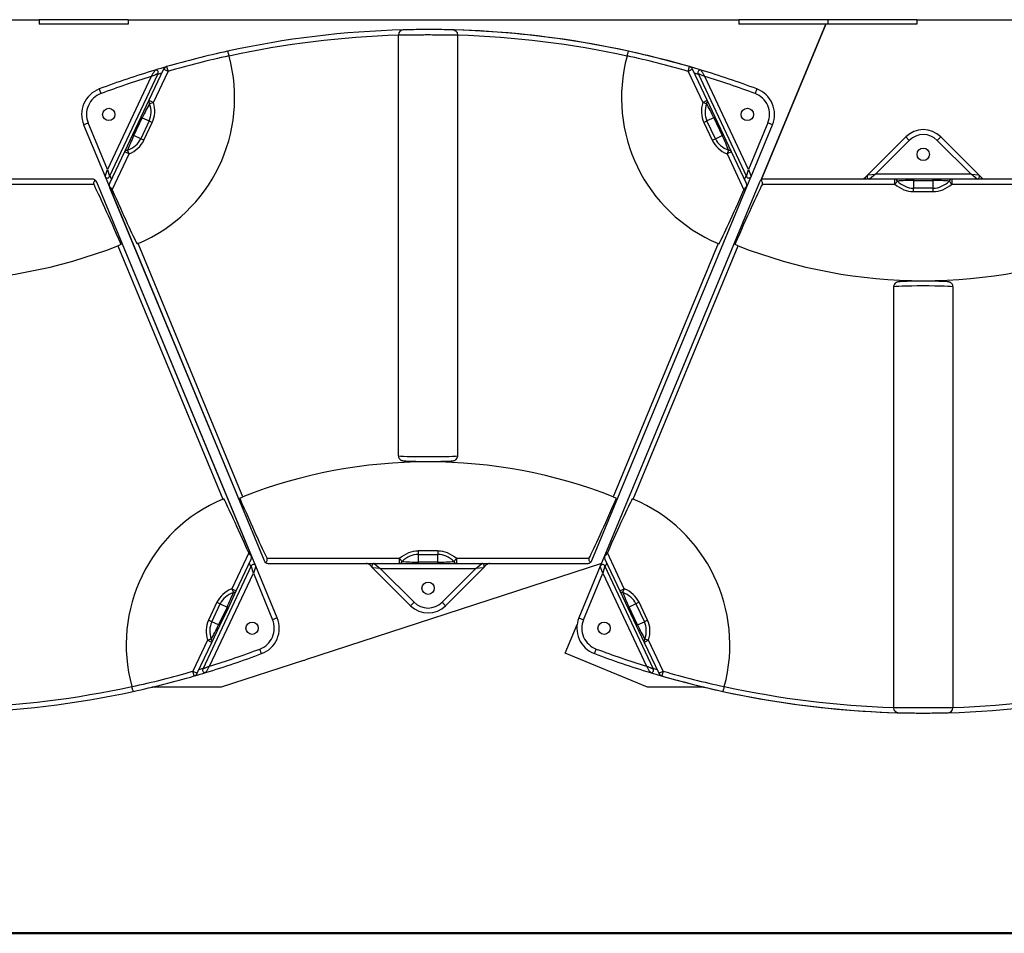
# Model space of a CAD drawing. Units: inches. Extents: x -373 to 672, y 8 to 851.
# Drawn here: x 183 to 207, y 285 to 309 of the extents above; entities that cross this region are included whole.
import ezdxf

# ---------------------------------------------------------------- set-up
doc = ezdxf.new("R2010")
doc.units = ezdxf.units.IN
doc.header["$LTSCALE"] = 40
doc.header["$MEASUREMENT"] = 0
doc.linetypes.add('DOUBLE_DASH_CHAIN', pattern=[1.2403, 0.6614, -0.0827, 0.1654, -0.0827, 0.1654, -0.0827])
for name, color, linetype, lineweight in [('Section Line (Hydro)', 7, 'DOUBLE_DASH_CHAIN', 50), ('Visible (Hydro)', 7, 'Continuous', 25), ('Visible Narrow (Hydro)', 7, 'Continuous', 25)]:
    doc.layers.add(name, color=color, linetype=linetype, lineweight=lineweight)

# ---------------------------------------------------------------- blocks, each defined once
blk = doc.blocks.new('2dTransSection1')
at = {"layer": 'Section Line (Hydro)', "linetype": 'DOUBLE_DASH_CHAIN', "ltscale": 0.531793}
blk.add_line((1.27013, 7.13717), (7.54706, 7.13717), dxfattribs=at)

msp = doc.modelspace()

# ---------------------------------------------------------------- linework, layer by layer
at = {"layer": 'Visible (Hydro)'}
for p, q in [((180.304, 308.586), (183.003, 308.586)), ((183.003, 308.586), (183.003, 308.476)), ((185.253, 308.586), (183.003, 308.586)), ((185.253, 308.586), (200.679, 308.586)), ((185.253, 308.586), (185.253, 308.476)), ((200.679, 308.586), (200.679, 308.476)), ((202.929, 308.586), (200.679, 308.586)), ((202.929, 308.586), (202.929, 308.476)), ((205.179, 308.586), (202.929, 308.586)), ((202.929, 308.586), (202.929, 308.476)), ((205.179, 308.586), (207.878, 308.586)), ((205.179, 308.586), (205.179, 308.476)), ((185.253, 308.476), (183.003, 308.476)), ((202.929, 308.476), (200.679, 308.476)), ((201.251, 304.536), (202.883, 308.476)), ((202.883, 308.476), (201.251, 304.536)), ((205.179, 308.476), (202.929, 308.476)), ((192.078, 297.561), (192.078, 308.202)), ((193.578, 297.561), (193.578, 308.202)), ((186.143, 307.331), (185.774, 306.55)), ((199.883, 306.55), (199.514, 307.331)), ((184.78, 304.617), (186.005, 307.225)), ((199.652, 307.226), (200.877, 304.618)), ((185.774, 306.55), (185.572, 306.124)), ((200.084, 306.124), (199.883, 306.55)), ((185.572, 306.124), (185.359, 305.672)), ((200.298, 305.672), (200.084, 306.124)), ((184.124, 305.927), (184.665, 304.62)), ((200.991, 304.62), (201.533, 305.927)), ((185.359, 305.672), (185.158, 305.246)), ((200.499, 305.246), (200.298, 305.672)), ((204.903, 305.623), (203.943, 304.663)), ((206.747, 304.663), (205.787, 305.623)), ((185.158, 305.246), (184.781, 304.448)), ((200.876, 304.448), (200.499, 305.246)), ((184.665, 304.62), (188.686, 294.913)), ((200.878, 304.347), (200.991, 304.62)), ((203.943, 304.663), (203.873, 304.592)), ((206.817, 304.592), (206.747, 304.663)), ((184.338, 304.556), (181.032, 304.556)), ((184.338, 304.556), (184.338, 304.556)), ((188.361, 295.044), (184.453, 304.479)), ((188.474, 294.772), (184.453, 304.479)), ((184.779, 304.347), (188.686, 294.913)), ((196.97, 294.913), (200.878, 304.347)), ((201.203, 304.479), (197.295, 295.044)), ((204.624, 304.556), (201.319, 304.556)), ((205.095, 304.556), (204.624, 304.556)), ((205.595, 304.556), (205.095, 304.556)), ((206.066, 304.556), (205.595, 304.556)), ((209.372, 304.556), (206.066, 304.556)), ((205.345, 301.975), (205.345, 301.985)), ((204.595, 301.83), (204.595, 291.189)), ((206.095, 301.83), (206.095, 291.189)), ((192.828, 297.417), (192.828, 297.406)), ((187.982, 294.146), (188.359, 294.943)), ((197.295, 295.044), (197.182, 294.771)), ((197.298, 294.943), (197.674, 294.146)), ((188.36, 294.774), (187.135, 292.166)), ((189.016, 293.464), (188.474, 294.772)), ((188.802, 294.836), (192.107, 294.836)), ((188.802, 294.836), (188.802, 294.836)), ((197.208, 294.834), (189.733, 292.405)), ((191.356, 294.799), (191.426, 294.729)), ((191.426, 294.729), (192.387, 293.769)), ((192.107, 294.836), (192.578, 294.836)), ((192.578, 294.836), (193.078, 294.836)), ((193.078, 294.836), (193.55, 294.836)), ((193.271, 293.769), (194.231, 294.729)), ((193.55, 294.836), (196.855, 294.836)), ((194.231, 294.729), (194.301, 294.799)), ((197.182, 294.771), (196.641, 293.464)), ((198.522, 292.166), (197.297, 294.774)), ((187.781, 293.72), (187.982, 294.146)), ((197.674, 294.146), (197.876, 293.72)), ((187.567, 293.268), (187.781, 293.72)), ((197.876, 293.72), (198.089, 293.268)), ((187.366, 292.842), (187.567, 293.268)), ((196.296, 292.572), (196.595, 293.294)), ((198.089, 293.268), (198.29, 292.842)), ((186.997, 292.06), (187.366, 292.842)), ((198.29, 292.842), (198.66, 292.06)), ((189.682, 292.384), (189.733, 292.405)), ((198.374, 291.711), (196.296, 292.572)), ((189.681, 292.388), (187.596, 291.711)), ((189.682, 292.384), (189.681, 292.388)), ((187.596, 291.711), (185.85, 291.711)), ((199.806, 291.711), (198.374, 291.711))]:
    msp.add_line(p, q, dxfattribs=at)
for centre in [(184.759, 306.19), (200.898, 306.191), (205.345, 305.181), (192.829, 294.211), (188.381, 293.201), (197.276, 293.201)]:
    msp.add_circle(centre, 0.156, dxfattribs=at)
for centre, radius, start, end in [((192.828, 284.586), 23.75, 91.5159, 102.3179), ((192.203, 308.202), 0.125, 91.5159, 180), ((192.829, 284.586), 23.75, 73.1158, 90.0002), ((192.828, 284.586), 23.75, 77.6821, 88.4841), ((193.453, 308.202), 0.125, 0, 88.4841), ((183.94, 306.61), 4, 292.9405, 15.3063), ((192.828, 284.586), 23.75, 102.3179, 106.1531), ((201.717, 306.61), 4, 164.6937, 247.0595), ((192.828, 284.586), 23.75, 73.8469, 77.6821), ((192.829, 284.586), 23.75, 106.1613, 106.8854), ((186.256, 307.278), 0.125, 106.1531, 154.7165), ((199.401, 307.278), 0.125, 25.2835, 73.8469), ((192.829, 284.586), 23.75, 106.8854, 110.481), ((185.948, 307.252), 0.0625, 334.836, 106.8854), ((199.708, 307.252), 0.0625, 73.1158, 205.1646), ((192.829, 284.586), 23.75, 69.5202, 73.1158), ((184.759, 306.19), 0.687, 110.481, 202.5), ((200.898, 306.191), 0.687, 337.5, 69.5202), ((205.345, 305.181), 0.625, 45, 135), ((184.723, 304.644), 0.0625, 202.5, 334.836), ((200.934, 304.644), 0.0625, 205.1646, 337.5), ((203.987, 304.618), 0.0625, 135, 270), ((206.703, 304.618), 0.0625, 270, 45), ((184.338, 304.431), 0.125, 55.1535, 90), ((184.338, 304.431), 0.125, 22.5, 90), ((184.338, 304.431), 0.125, 22.5, 55.1535), ((184.894, 304.395), 0.125, 154.7165, 188.2982), ((184.894, 304.395), 0.125, 188.2982, 202.5), ((200.763, 304.395), 0.125, 351.7018, 25.2835), ((200.763, 304.395), 0.125, 337.5, 351.7018), ((201.319, 304.431), 0.125, 124.8465, 157.5), ((201.319, 304.431), 0.125, 90, 124.8465), ((203.784, 304.681), 0.125, 270, 315), ((206.906, 304.681), 0.125, 225, 270), ((180.311, 314.806), 12.821, 270, 291.3976), ((205.345, 314.806), 12.821, 248.6024, 270), ((205.345, 314.806), 12.821, 270, 291.3976), ((192.828, 284.586), 12.821, 90, 111.3976), ((192.828, 284.586), 12.821, 68.6024, 90), ((189.2, 292.782), 4, 112.9405, 195.3063), ((196.456, 292.782), 4, 344.6937, 67.0595), ((188.245, 294.996), 0.125, 334.7165, 8.2982), ((188.245, 294.996), 0.125, 8.2982, 22.5), ((188.802, 294.961), 0.125, 202.5, 235.1535), ((188.802, 294.961), 0.125, 202.5, 270), ((196.855, 294.961), 0.125, 304.8465, 337.5), ((197.411, 294.996), 0.125, 171.7018, 205.2835), ((197.411, 294.996), 0.125, 157.5, 171.7018), ((188.416, 294.748), 0.0625, 22.5, 154.836), ((188.802, 294.961), 0.125, 235.1535, 270), ((191.268, 294.711), 0.125, 45, 90), ((191.47, 294.773), 0.0625, 90, 225), ((194.187, 294.773), 0.0625, 315, 90), ((194.389, 294.711), 0.125, 90, 135), ((196.855, 294.961), 0.125, 270, 304.8465), ((197.24, 294.747), 0.0625, 25.1646, 157.5), ((192.829, 294.211), 0.625, 225, 315), ((188.381, 293.201), 0.687, 290.481, 22.5), ((197.276, 293.201), 0.687, 157.5, 249.5202), ((180.311, 314.806), 23.75, 286.8854, 290.481), ((205.345, 314.806), 23.75, 249.5202, 253.1158), ((187.191, 292.14), 0.0625, 154.836, 286.8854), ((198.465, 292.139), 0.0625, 253.1158, 25.1646), ((180.311, 314.806), 23.75, 282.3179, 286.1531), ((186.884, 292.114), 0.125, 286.1531, 334.7165), ((180.311, 314.806), 23.75, 286.1613, 286.8854), ((205.345, 314.806), 23.75, 253.1158, 270.0002), ((198.773, 292.114), 0.125, 205.2835, 253.8469), ((205.345, 314.806), 23.75, 253.8469, 257.6821), ((180.311, 314.806), 23.75, 271.5159, 282.3179), ((205.345, 314.806), 23.75, 257.6821, 268.4841), ((205.345, 314.806), 23.75, 271.5159, 282.3179), ((204.72, 291.189), 0.125, 180, 268.4841), ((205.97, 291.189), 0.125, 271.5159, 0)]:
    msp.add_arc(centre, radius, start, end, dxfattribs=at)
for centre, major_axis, start_param, end_param in [((186.463, 299.3), (-2.222, 5.364), 5.439562, 5.97797), ((199.193, 299.3), (2.222, 5.364), 0.305215, 0.843623), ((183.345, 308.136), (2.222, -5.364), 5.503481, 6.041863), ((202.312, 308.136), (-2.222, -5.364), 0.241322, 0.779704), ((189.795, 291.255), (-2.222, 5.364), 5.503481, 6.041863), ((186.677, 300.091), (2.222, -5.364), 5.439562, 5.97797), ((198.98, 300.091), (-2.222, -5.364), 0.305215, 0.843623), ((195.861, 291.255), (2.222, 5.364), 0.241322, 0.779704)]:
    msp.add_ellipse(centre, major_axis=major_axis, ratio=0.021528, start_param=start_param, end_param=end_param, dxfattribs=at)
for points, knots in [([(193.457, 308.327), (193.457, 308.327), (193.432, 308.328), (193.335, 308.33), (193.263, 308.332), (193.074, 308.335), (192.951, 308.336), (192.828, 308.336), (192.788, 308.336), (192.747, 308.336), (192.643, 308.335), (192.581, 308.334), (192.454, 308.333), (192.392, 308.332), (192.289, 308.33), (192.25, 308.329), (192.209, 308.328), (192.2, 308.327), (192.2, 308.327)], [7.482235, 7.482235, 7.482235, 7.482235, 8.253212, 8.253212, 9.046018, 9.046018, 9.976916, 9.976916, 9.976916, 10.28552, 10.28552, 10.779286, 10.779286, 11.385946, 11.385946, 12.010085, 12.010085, 12.47157, 12.47157, 12.47157, 12.47157]), ([(187.762, 307.789), (187.762, 307.789), (187.763, 307.786), (187.766, 307.774), (187.769, 307.765), (187.775, 307.743), (187.779, 307.73), (187.786, 307.708), (187.788, 307.7), (187.793, 307.683), (187.795, 307.674), (187.798, 307.665)], [0, 0, 0, 0, 0.1237387, 0.1237387, 0.2479581, 0.2479581, 0.3725776, 0.3725776, 0.4409727, 0.4409727, 0.50933, 0.50933, 0.50933, 0.50933]), ([(197.859, 307.665), (197.864, 307.681), (197.868, 307.697), (197.876, 307.726), (197.88, 307.74), (197.887, 307.762), (197.89, 307.772), (197.893, 307.782), (197.894, 307.784), (197.895, 307.788), (197.895, 307.789), (197.895, 307.789)], [0, 0, 0, 0, 0.1242222, 0.1242222, 0.2488086, 0.2488086, 0.3734045, 0.3734045, 0.4413993, 0.4413993, 0.5093504, 0.5093504, 0.5093504, 0.5093504]), ([(184.409, 304.533), (184.409, 304.533), (184.409, 304.533), (184.403, 304.523), (184.395, 304.508), (184.383, 304.485), (184.379, 304.475), (184.375, 304.46), (184.374, 304.454), (184.374, 304.444), (184.375, 304.439), (184.377, 304.433), (184.378, 304.432), (184.378, 304.431)], [1.9085462, 1.9085462, 1.9085462, 1.9085462, 1.9117972, 1.9117972, 2.0488291, 2.0488291, 2.1312188, 2.1312188, 2.1724137, 2.1724137, 2.2136086, 2.2136086, 2.2217704, 2.2217704, 2.2217704, 2.2217704]), ([(184.843, 304.288), (184.837, 304.302), (184.829, 304.317), (184.808, 304.342), (184.796, 304.353), (184.781, 304.367), (184.775, 304.372), (184.77, 304.377)], [2.1161284, 2.1161284, 2.1161284, 2.1161284, 2.234258, 2.234258, 2.3646436, 2.3646436, 2.4424993, 2.4424993, 2.4424993, 2.4424993]), ([(200.886, 304.377), (200.881, 304.372), (200.873, 304.365), (200.857, 304.35), (200.846, 304.339), (200.827, 304.314), (200.819, 304.301), (200.813, 304.288)], [1.7666499, 1.7666499, 1.7666499, 1.7666499, 1.8626742, 1.8626742, 1.9832733, 1.9832733, 2.0916278, 2.0916278, 2.0916278, 2.0916278]), ([(201.278, 304.431), (201.278, 304.432), (201.279, 304.433), (201.282, 304.439), (201.283, 304.445), (201.282, 304.456), (201.281, 304.462), (201.276, 304.479), (201.271, 304.49), (201.262, 304.507), (201.258, 304.514), (201.252, 304.526), (201.249, 304.53), (201.247, 304.533)], [2.2054288, 2.2054288, 2.2054288, 2.2054288, 2.2136086, 2.2136086, 2.2593913, 2.2593913, 2.3051739, 2.3051739, 2.3967391, 2.3967391, 2.4720862, 2.4720862, 2.5201473, 2.5201473, 2.5201473, 2.5201473]), ([(185.072, 302.902), (185.071, 302.901), (185.069, 302.901), (185.057, 302.896), (185.044, 302.891), (185.017, 302.88), (185.002, 302.874), (184.989, 302.869)], [0.2209169, 0.2209169, 0.2209169, 0.2209169, 0.239227, 0.239227, 0.3588335, 0.3588335, 0.4690932, 0.4690932, 0.4690932, 0.4690932]), ([(200.668, 302.869), (200.654, 302.874), (200.64, 302.88), (200.612, 302.891), (200.599, 302.896), (200.587, 302.901), (200.586, 302.901), (200.584, 302.902)], [1.4448926, 1.4448926, 1.4448926, 1.4448926, 1.5551448, 1.5551448, 1.6747437, 1.6747437, 1.6930686, 1.6930686, 1.6930686, 1.6930686]), ([(206.095, 301.83), (206.095, 301.844), (206.093, 301.857), (206.085, 301.882), (206.079, 301.893), (206.066, 301.912), (206.059, 301.919), (206.043, 301.933), (206.036, 301.937), (206.024, 301.944), (206.018, 301.946), (206.008, 301.951), (206.004, 301.952), (205.993, 301.955), (205.988, 301.956), (205.962, 301.96), (205.944, 301.962), (205.883, 301.966), (205.835, 301.968), (205.728, 301.971), (205.67, 301.972), (205.546, 301.974), (205.48, 301.974), (205.345, 301.975), (205.277, 301.975), (205.145, 301.974), (205.081, 301.973), (204.964, 301.971), (204.911, 301.969), (204.821, 301.966), (204.783, 301.964), (204.738, 301.961), (204.725, 301.96), (204.704, 301.956), (204.698, 301.955), (204.681, 301.95), (204.678, 301.949), (204.667, 301.944), (204.66, 301.941), (204.64, 301.927), (204.63, 301.919), (204.611, 301.892), (204.603, 301.878), (204.596, 301.85), (204.595, 301.84), (204.595, 301.83)], [3.141593, 3.141593, 3.141593, 3.141593, 3.151565, 3.151565, 3.162546, 3.162546, 3.176722, 3.176722, 3.196108, 3.196108, 3.219962, 3.219962, 3.252002, 3.252002, 3.312802, 3.312802, 3.583537, 3.583537, 3.954735, 3.954735, 4.28237, 4.28237, 4.605451, 4.605451, 4.927478, 4.927478, 5.249686, 5.249686, 5.573615, 5.573615, 5.905037, 5.905037, 6.094111, 6.094111, 6.188648, 6.188648, 6.210285, 6.210285, 6.239712, 6.239712, 6.261325, 6.261325, 6.275834, 6.275834, 6.283185, 6.283185, 6.283185, 6.283185]), ([(192.078, 297.561), (192.078, 297.548), (192.081, 297.534), (192.089, 297.51), (192.094, 297.499), (192.108, 297.48), (192.115, 297.472), (192.13, 297.459), (192.137, 297.455), (192.15, 297.447), (192.155, 297.445), (192.166, 297.441), (192.17, 297.44), (192.181, 297.437), (192.186, 297.436), (192.212, 297.431), (192.229, 297.43), (192.291, 297.426), (192.338, 297.424), (192.446, 297.421), (192.504, 297.42), (192.628, 297.418), (192.694, 297.417), (192.828, 297.417), (192.897, 297.417), (193.029, 297.418), (193.092, 297.419), (193.209, 297.421), (193.262, 297.422), (193.353, 297.425), (193.39, 297.427), (193.435, 297.431), (193.448, 297.432), (193.469, 297.435), (193.476, 297.436), (193.492, 297.442), (193.496, 297.443), (193.506, 297.447), (193.514, 297.45), (193.533, 297.464), (193.544, 297.472), (193.563, 297.499), (193.571, 297.514), (193.577, 297.541), (193.578, 297.551), (193.578, 297.561)], [3.141593, 3.141593, 3.141593, 3.141593, 3.151565, 3.151565, 3.162546, 3.162546, 3.176722, 3.176722, 3.196108, 3.196108, 3.219962, 3.219962, 3.252002, 3.252002, 3.312802, 3.312802, 3.583537, 3.583537, 3.954735, 3.954735, 4.28237, 4.28237, 4.605451, 4.605451, 4.927478, 4.927478, 5.249686, 5.249686, 5.573615, 5.573615, 5.905037, 5.905037, 6.094111, 6.094111, 6.188648, 6.188648, 6.210285, 6.210285, 6.239712, 6.239712, 6.261325, 6.261325, 6.275834, 6.275834, 6.283185, 6.283185, 6.283185, 6.283185]), ([(188.068, 296.49), (188.069, 296.49), (188.071, 296.491), (188.082, 296.496), (188.096, 296.501), (188.123, 296.512), (188.137, 296.517), (188.151, 296.523)], [0.2209169, 0.2209169, 0.2209169, 0.2209169, 0.239227, 0.239227, 0.3588335, 0.3588335, 0.4690932, 0.4690932, 0.4690932, 0.4690932]), ([(197.506, 296.523), (197.52, 296.517), (197.534, 296.512), (197.561, 296.501), (197.574, 296.496), (197.586, 296.491), (197.588, 296.49), (197.589, 296.49)], [1.4448926, 1.4448926, 1.4448926, 1.4448926, 1.5551448, 1.5551448, 1.6747437, 1.6747437, 1.6930686, 1.6930686, 1.6930686, 1.6930686]), ([(188.296, 295.104), (188.302, 295.089), (188.311, 295.075), (188.331, 295.049), (188.344, 295.038), (188.359, 295.024), (188.365, 295.019), (188.369, 295.015)], [2.1161284, 2.1161284, 2.1161284, 2.1161284, 2.234258, 2.234258, 2.3646436, 2.3646436, 2.4424993, 2.4424993, 2.4424993, 2.4424993]), ([(188.731, 294.858), (188.731, 294.858), (188.731, 294.859), (188.737, 294.869), (188.745, 294.883), (188.756, 294.906), (188.761, 294.916), (188.765, 294.932), (188.766, 294.937), (188.766, 294.948), (188.765, 294.953), (188.762, 294.959), (188.762, 294.96), (188.761, 294.961)], [1.9085462, 1.9085462, 1.9085462, 1.9085462, 1.9117972, 1.9117972, 2.0488291, 2.0488291, 2.1312188, 2.1312188, 2.1724137, 2.1724137, 2.2136086, 2.2136086, 2.2217704, 2.2217704, 2.2217704, 2.2217704]), ([(196.896, 294.961), (196.895, 294.96), (196.895, 294.959), (196.892, 294.952), (196.891, 294.947), (196.891, 294.935), (196.892, 294.929), (196.898, 294.913), (196.903, 294.902), (196.911, 294.885), (196.916, 294.877), (196.922, 294.866), (196.924, 294.862), (196.926, 294.858)], [2.2054288, 2.2054288, 2.2054288, 2.2054288, 2.2136086, 2.2136086, 2.2593913, 2.2593913, 2.3051739, 2.3051739, 2.3967391, 2.3967391, 2.4720862, 2.4720862, 2.5201473, 2.5201473, 2.5201473, 2.5201473]), ([(197.287, 295.015), (197.292, 295.02), (197.3, 295.027), (197.317, 295.042), (197.328, 295.053), (197.347, 295.077), (197.354, 295.091), (197.36, 295.104)], [1.7666499, 1.7666499, 1.7666499, 1.7666499, 1.8626742, 1.8626742, 1.9832733, 1.9832733, 2.0916278, 2.0916278, 2.0916278, 2.0916278]), ([(185.378, 291.603), (185.378, 291.603), (185.377, 291.606), (185.373, 291.617), (185.371, 291.626), (185.364, 291.648), (185.36, 291.661), (185.354, 291.684), (185.351, 291.692), (185.347, 291.709), (185.344, 291.717), (185.342, 291.726)], [0, 0, 0, 0, 0.1237387, 0.1237387, 0.2479581, 0.2479581, 0.3725776, 0.3725776, 0.4409727, 0.4409727, 0.50933, 0.50933, 0.50933, 0.50933]), ([(200.314, 291.726), (200.31, 291.71), (200.306, 291.695), (200.297, 291.665), (200.293, 291.652), (200.287, 291.629), (200.284, 291.62), (200.281, 291.61), (200.28, 291.607), (200.279, 291.604), (200.278, 291.603), (200.278, 291.603)], [0, 0, 0, 0, 0.1242222, 0.1242222, 0.2488086, 0.2488086, 0.3734045, 0.3734045, 0.4413993, 0.4413993, 0.5093504, 0.5093504, 0.5093504, 0.5093504]), ([(204.717, 291.064), (204.717, 291.064), (204.742, 291.063), (204.838, 291.061), (204.91, 291.06), (205.1, 291.057), (205.222, 291.056), (205.345, 291.056), (205.386, 291.056), (205.427, 291.056), (205.53, 291.057), (205.592, 291.057), (205.719, 291.059), (205.782, 291.06), (205.884, 291.062), (205.924, 291.063), (205.965, 291.064), (205.973, 291.064), (205.973, 291.064)], [7.482235, 7.482235, 7.482235, 7.482235, 8.253212, 8.253212, 9.046018, 9.046018, 9.976916, 9.976916, 9.976916, 10.28552, 10.28552, 10.779286, 10.779286, 11.385946, 11.385946, 12.010085, 12.010085, 12.47157, 12.47157, 12.47157, 12.47157])]:
    msp.add_open_spline(points, degree=3, knots=knots, dxfattribs=at)
for points in [[(185.499, 302.926), (185.491, 302.923), (185.483, 302.919), (185.475, 302.916)], [(200.182, 302.916), (200.174, 302.919), (200.166, 302.923), (200.158, 302.926)], [(187.641, 296.466), (187.649, 296.469), (187.657, 296.472), (187.665, 296.476)], [(197.991, 296.476), (197.999, 296.472), (198.007, 296.469), (198.015, 296.466)]]:
    msp.add_open_spline(points, degree=3, dxfattribs=at)
at = {"layer": 'Visible Narrow (Hydro)'}
for p, q in [((186.256, 307.278), (186.143, 307.331)), ((186.221, 307.398), (186.256, 307.278)), ((199.401, 307.278), (199.436, 307.398)), ((199.514, 307.331), (199.401, 307.278)), ((185.832, 307.151), (184.727, 304.799)), ((185.887, 306.496), (186.256, 307.278)), ((199.401, 307.278), (199.77, 306.496)), ((200.93, 304.799), (199.825, 307.151)), ((184.519, 306.834), (184.562, 306.717)), ((201.138, 306.835), (201.094, 306.718)), ((185.774, 306.55), (185.887, 306.496)), ((185.791, 306.468), (185.887, 306.496)), ((199.77, 306.496), (199.883, 306.55)), ((199.77, 306.496), (199.866, 306.468)), ((185.392, 305.656), (185.606, 306.108)), ((185.572, 306.124), (185.606, 306.108)), ((185.606, 306.108), (185.779, 306.026)), ((200.051, 306.108), (199.878, 306.026)), ((200.084, 306.124), (200.051, 306.108)), ((200.051, 306.108), (200.265, 305.656)), ((184.124, 305.927), (184.239, 305.975)), ((184.727, 304.799), (184.239, 305.975)), ((185.779, 306.026), (185.566, 305.574)), ((185.645, 305.536), (185.859, 305.988)), ((185.779, 306.026), (185.859, 305.988)), ((199.798, 305.988), (199.878, 306.026)), ((199.798, 305.988), (200.011, 305.536)), ((200.091, 305.574), (199.878, 306.026)), ((201.417, 305.975), (200.93, 304.799)), ((201.533, 305.927), (201.417, 305.975)), ((185.359, 305.672), (185.392, 305.656)), ((185.566, 305.574), (185.392, 305.656)), ((200.091, 305.574), (200.265, 305.656)), ((200.265, 305.656), (200.298, 305.672)), ((204.903, 305.623), (204.991, 305.535)), ((205.787, 305.623), (205.699, 305.535)), ((185.645, 305.536), (185.566, 305.574)), ((200.011, 305.536), (200.091, 305.574)), ((204.138, 304.681), (204.991, 305.535)), ((205.699, 305.535), (206.552, 304.681)), ((184.843, 304.288), (185.271, 305.192)), ((185.271, 305.192), (185.158, 305.246)), ((185.271, 305.192), (185.231, 305.285)), ((200.425, 305.285), (200.386, 305.192)), ((200.499, 305.246), (200.386, 305.192)), ((200.386, 305.192), (200.813, 304.288)), ((184.665, 304.62), (184.727, 304.799)), ((184.727, 304.799), (184.78, 304.617)), ((184.829, 304.551), (184.791, 304.642)), ((200.865, 304.643), (200.827, 304.551)), ((200.877, 304.618), (200.93, 304.799)), ((200.93, 304.799), (200.991, 304.62)), ((203.943, 304.663), (204.138, 304.681)), ((204.138, 304.681), (203.987, 304.556)), ((206.552, 304.681), (204.138, 304.681)), ((206.552, 304.681), (206.747, 304.663)), ((206.703, 304.556), (206.552, 304.681)), ((181.032, 304.431), (184.378, 304.431)), ((184.453, 304.479), (184.453, 304.479)), ((201.278, 304.431), (204.624, 304.431)), ((203.873, 304.592), (203.876, 304.556)), ((204.624, 304.431), (204.624, 304.556)), ((204.624, 304.431), (204.691, 304.506)), ((205.095, 304.556), (205.095, 304.519)), ((205.095, 304.519), (205.595, 304.519)), ((205.095, 304.519), (205.095, 304.327)), ((205.595, 304.519), (205.595, 304.556)), ((205.595, 304.327), (205.595, 304.519)), ((206, 304.506), (206.066, 304.431)), ((206.066, 304.556), (206.066, 304.431)), ((206.066, 304.431), (209.412, 304.431)), ((206.814, 304.556), (206.817, 304.592)), ((205.095, 304.239), (205.095, 304.327)), ((205.595, 304.327), (205.095, 304.327)), ((205.095, 304.239), (205.595, 304.239)), ((205.595, 304.239), (205.595, 304.327)), ((184.989, 302.869), (187.641, 296.466)), ((188.151, 296.523), (185.499, 302.926)), ((200.158, 302.926), (197.506, 296.523)), ((198.015, 296.466), (200.668, 302.869)), ((192.578, 295.153), (192.578, 295.064)), ((193.078, 295.153), (192.578, 295.153)), ((193.078, 295.153), (193.078, 295.064)), ((188.296, 295.104), (187.869, 294.199)), ((188.686, 294.913), (188.686, 294.913)), ((192.107, 294.961), (188.761, 294.961)), ((192.174, 294.886), (192.107, 294.961)), ((192.107, 294.836), (192.107, 294.961)), ((192.578, 295.064), (193.078, 295.064)), ((192.578, 295.064), (192.578, 294.872)), ((193.078, 294.872), (193.078, 295.064)), ((193.55, 294.961), (193.483, 294.886)), ((193.55, 294.961), (193.55, 294.836)), ((196.896, 294.961), (193.55, 294.961)), ((197.787, 294.199), (197.36, 295.104)), ((188.31, 294.841), (188.348, 294.749)), ((188.413, 294.593), (188.36, 294.774)), ((188.474, 294.772), (188.413, 294.593)), ((191.36, 294.836), (191.356, 294.799)), ((191.621, 294.711), (191.426, 294.729)), ((191.47, 294.836), (191.621, 294.711)), ((192.475, 293.857), (191.621, 294.711)), ((191.621, 294.711), (194.036, 294.711)), ((192.578, 294.872), (192.578, 294.836)), ((193.078, 294.872), (192.578, 294.872)), ((193.078, 294.836), (193.078, 294.872)), ((194.036, 294.711), (193.182, 293.857)), ((194.036, 294.711), (194.187, 294.836)), ((194.231, 294.729), (194.036, 294.711)), ((194.301, 294.799), (194.298, 294.836)), ((197.244, 294.593), (197.182, 294.771)), ((197.297, 294.774), (197.244, 294.593)), ((197.308, 294.749), (197.346, 294.841)), ((187.308, 292.241), (188.413, 294.593)), ((188.413, 294.593), (188.9, 293.416)), ((196.756, 293.416), (197.244, 294.593)), ((197.244, 294.593), (198.349, 292.241)), ((187.869, 294.199), (187.982, 294.146)), ((187.869, 294.199), (187.908, 294.107)), ((197.674, 294.146), (197.787, 294.199)), ((197.748, 294.107), (197.787, 294.199)), ((187.494, 293.855), (187.281, 293.403)), ((187.36, 293.365), (187.574, 293.817)), ((187.494, 293.855), (187.574, 293.817)), ((187.748, 293.735), (187.534, 293.283)), ((187.574, 293.817), (187.748, 293.735)), ((187.781, 293.72), (187.748, 293.735)), ((192.387, 293.769), (192.475, 293.857)), ((193.271, 293.769), (193.182, 293.857)), ((197.909, 293.735), (197.876, 293.72)), ((198.082, 293.817), (197.909, 293.735)), ((198.122, 293.283), (197.909, 293.735)), ((198.162, 293.855), (198.082, 293.817)), ((198.082, 293.817), (198.296, 293.365)), ((198.376, 293.403), (198.162, 293.855)), ((187.36, 293.365), (187.281, 293.403)), ((189.016, 293.464), (188.9, 293.416)), ((196.641, 293.464), (196.756, 293.416)), ((198.376, 293.403), (198.296, 293.365)), ((187.534, 293.283), (187.36, 293.365)), ((187.567, 293.268), (187.534, 293.283)), ((198.089, 293.268), (198.122, 293.283)), ((198.122, 293.283), (198.296, 293.365)), ((187.349, 292.923), (187.253, 292.895)), ((198.403, 292.895), (198.307, 292.923)), ((187.253, 292.895), (186.884, 292.114)), ((187.366, 292.842), (187.253, 292.895)), ((188.621, 292.557), (188.577, 292.674)), ((197.035, 292.557), (197.079, 292.674)), ((198.403, 292.895), (198.29, 292.842)), ((198.773, 292.114), (198.403, 292.895)), ((186.919, 291.993), (186.884, 292.114)), ((186.884, 292.114), (186.997, 292.06)), ((198.66, 292.06), (198.773, 292.114)), ((198.773, 292.114), (198.738, 291.993))]:
    msp.add_line(p, q, dxfattribs=at)
for centre, radius, start, end in [((192.826, 284.582), 23.625, 91.8134, 102.2889), ((192.831, 284.582), 23.625, 77.7111, 88.1866), ((192.828, 284.586), 23.625, 102.297, 106.1531), ((192.828, 284.586), 23.625, 73.8469, 77.703), ((192.829, 284.586), 23.625, 107.2272, 110.481), ((192.829, 284.586), 23.625, 106.5592, 106.818), ((192.829, 284.586), 23.625, 73.1832, 73.4417), ((192.829, 284.586), 23.625, 69.5202, 72.774), ((184.759, 306.19), 0.563, 110.481, 202.5), ((200.898, 306.191), 0.562, 337.5, 69.5202), ((205.345, 305.181), 0.5, 45, 135), ((192.829, 294.211), 0.5, 225, 315), ((188.381, 293.201), 0.562, 290.481, 22.5), ((197.276, 293.201), 0.562, 157.5, 249.5202), ((180.311, 314.806), 23.625, 287.2272, 290.481), ((205.345, 314.806), 23.625, 249.5202, 252.774), ((180.311, 314.806), 23.625, 286.5592, 286.818), ((205.345, 314.806), 23.625, 253.1832, 253.4417), ((180.311, 314.806), 23.625, 282.297, 286.1531), ((205.345, 314.806), 23.625, 253.8469, 257.703), ((180.314, 314.81), 23.625, 271.8134, 282.2889), ((205.343, 314.81), 23.625, 257.7111, 268.1866), ((205.348, 314.81), 23.625, 271.8134, 282.2889)]:
    msp.add_arc(centre, radius, start, end, dxfattribs=at)
for centre, major_axis, ratio, start_param, end_param in [((185.685, 306.07), (0.325, 0.688), 0.116237, 1.009776, 1.570796), ((185.887, 306.496), (-0.113, 0.053), 0.664265, 0, 0.928899), ((184.727, 306.523), (1.052, -0.497), 0.653402, 0, 0.561021), ((184.727, 306.523), (1.132, -0.535), 0.707107, 0, 0.561021), ((200.93, 306.523), (-1.132, -0.535), 0.707107, 5.722165, 6.283185), ((200.93, 306.523), (-1.052, -0.497), 0.653402, 5.722165, 6.283185), ((199.77, 306.496), (0.113, 0.053), 0.664265, 5.354286, 6.283185), ((199.971, 306.07), (0.325, -0.688), 0.116237, 1.570796, 2.131817), ((185.472, 305.618), (0.325, 0.688), 0.116237, 1.570796, 2.131817), ((200.185, 305.618), (0.325, -0.688), 0.116237, 1.009776, 1.570796), ((184.513, 306.071), (1.052, -0.497), 0.653402, 5.722165, 6.283185), ((184.513, 306.071), (1.132, -0.535), 0.707107, 5.722165, 6.283185), ((201.144, 306.071), (-1.132, -0.535), 0.707107, 0, 0.561021), ((201.144, 306.071), (-1.052, -0.497), 0.653402, 0, 0.561021), ((185.271, 305.192), (-0.113, 0.053), 0.664265, 5.354286, 6.283185), ((200.386, 305.192), (0.113, 0.053), 0.664265, 0, 0.928899), ((204.624, 304.431), (0, 0.125), 0.664265, 5.354286, 6.283185), ((205.095, 305.491), (0, -1.252), 0.707107, 5.722165, 6.283185), ((205.095, 304.431), (0.76, 0), 0.116237, 1.570796, 2.131817), ((205.095, 305.491), (0, -1.164), 0.653402, 5.722165, 6.283185), ((205.595, 304.431), (0.76, 0), 0.116237, 1.009776, 1.570796), ((205.595, 305.491), (0, -1.164), 0.653402, 0, 0.561021), ((205.595, 305.491), (0, -1.252), 0.707107, 0, 0.561021), ((206.066, 304.431), (0, 0.125), 0.664265, 0, 0.928899), ((205.345, 301.83), (-0.75, 0), 0.030804, 3.141593, 6.283185), ((192.828, 297.561), (0.75, 0), 0.030804, 3.141593, 6.283185), ((192.578, 293.9), (0, 1.252), 0.707107, 0, 0.561021), ((193.078, 293.9), (0, 1.252), 0.707107, 5.722165, 6.283185), ((192.578, 293.9), (0, 1.164), 0.653402, 0, 0.561021), ((193.078, 293.9), (0, 1.164), 0.653402, 5.722165, 6.283185), ((192.107, 294.961), (0, -0.125), 0.664265, 0, 0.928899), ((192.578, 294.961), (-0.76, 0), 0.116237, 1.009776, 1.570796), ((193.078, 294.961), (-0.76, 0), 0.116237, 1.570796, 2.131817), ((193.55, 294.961), (0, -0.125), 0.664265, 5.354286, 6.283185), ((188.626, 293.32), (-1.132, 0.535), 0.707107, 5.722165, 6.283185), ((187.869, 294.199), (0.113, -0.053), 0.664265, 5.354286, 6.283185), ((197.787, 294.199), (-0.113, -0.053), 0.664265, 0, 0.928899), ((197.03, 293.32), (1.132, 0.535), 0.707107, 0, 0.561021), ((188.626, 293.32), (-1.052, 0.497), 0.653402, 5.722165, 6.283185), ((187.668, 293.773), (-0.325, -0.688), 0.116237, 1.570796, 2.131817), ((197.989, 293.773), (-0.325, 0.688), 0.116237, 1.009776, 1.570796), ((197.03, 293.32), (1.052, 0.497), 0.653402, 0, 0.561021), ((188.413, 292.868), (-1.132, 0.535), 0.707107, 0, 0.561021), ((197.244, 292.868), (1.132, 0.535), 0.707107, 5.722165, 6.283185), ((188.413, 292.868), (-1.052, 0.497), 0.653402, 0, 0.561021), ((187.454, 293.321), (-0.325, -0.688), 0.116237, 1.009776, 1.570796), ((198.202, 293.321), (-0.325, 0.688), 0.116237, 1.570796, 2.131817), ((197.244, 292.868), (1.052, 0.497), 0.653402, 5.722165, 6.283185), ((187.253, 292.895), (0.113, -0.053), 0.664265, 0, 0.928899), ((198.403, 292.895), (-0.113, -0.053), 0.664265, 5.354286, 6.283185)]:
    msp.add_ellipse(centre, major_axis=major_axis, ratio=ratio, start_param=start_param, end_param=end_param, dxfattribs=at)
for points, knots in [([(192.079, 308.202), (192.079, 308.202), (192.089, 308.202), (192.138, 308.202), (192.185, 308.203), (192.307, 308.204), (192.382, 308.205), (192.533, 308.206), (192.607, 308.206), (192.731, 308.207), (192.78, 308.207), (192.828, 308.207), (192.975, 308.207), (193.121, 308.206), (193.347, 308.204), (193.434, 308.203), (193.548, 308.202), (193.578, 308.202), (193.578, 308.202)], [-12.47157, -12.47157, -12.47157, -12.47157, -12.010085, -12.010085, -11.385946, -11.385946, -10.779286, -10.779286, -10.28552, -10.28552, -9.976916, -9.976916, -9.976916, -9.046018, -9.046018, -8.253212, -8.253212, -7.482235, -7.482235, -7.482235, -7.482235]), ([(185.93, 307.312), (185.93, 307.312), (185.93, 307.311), (185.929, 307.309), (185.928, 307.307), (185.925, 307.303), (185.923, 307.3), (185.919, 307.293), (185.916, 307.289), (185.911, 307.28), (185.907, 307.274), (185.898, 307.259), (185.892, 307.25), (185.88, 307.23), (185.873, 307.218), (185.86, 307.197), (185.855, 307.188), (185.843, 307.17), (185.838, 307.16), (185.832, 307.151)], [-0.4493747, -0.4493747, -0.4493747, -0.4493747, -0.4300226, -0.4300226, -0.4003292, -0.4003292, -0.3703509, -0.3703509, -0.3371743, -0.3371743, -0.2888326, -0.2888326, -0.2205464, -0.2205464, -0.1344953, -0.1344953, -0.0672455, -0.0672455, 0.0013482, 0.0013482, 0.0013482, 0.0013482]), ([(185.832, 307.151), (185.842, 307.155), (185.852, 307.16), (185.872, 307.168), (185.882, 307.173), (185.904, 307.182), (185.917, 307.188), (185.939, 307.197), (185.948, 307.201), (185.964, 307.208), (185.971, 307.211), (185.981, 307.215), (185.985, 307.217), (185.992, 307.22), (185.995, 307.221), (186, 307.223), (186.002, 307.224), (186.004, 307.225), (186.005, 307.225), (186.005, 307.225)], [-0.0013482, -0.0013482, -0.0013482, -0.0013482, 0.0672455, 0.0672455, 0.1344953, 0.1344953, 0.2205464, 0.2205464, 0.2888326, 0.2888326, 0.3371743, 0.3371743, 0.3703509, 0.3703509, 0.4003292, 0.4003292, 0.4300226, 0.4300226, 0.4493747, 0.4493747, 0.4493747, 0.4493747]), ([(199.652, 307.226), (199.652, 307.226), (199.652, 307.225), (199.654, 307.224), (199.656, 307.224), (199.662, 307.221), (199.665, 307.22), (199.672, 307.217), (199.676, 307.215), (199.686, 307.211), (199.693, 307.208), (199.708, 307.201), (199.718, 307.197), (199.74, 307.188), (199.752, 307.182), (199.775, 307.173), (199.785, 307.168), (199.805, 307.16), (199.815, 307.155), (199.825, 307.151)], [0, 0, 0, 0, 0.0193523, 0.0193523, 0.0490461, 0.0490461, 0.0790247, 0.0790247, 0.1122014, 0.1122014, 0.1605433, 0.1605433, 0.2288294, 0.2288294, 0.3148805, 0.3148805, 0.3821277, 0.3821277, 0.4507188, 0.4507188, 0.4507188, 0.4507188]), ([(199.825, 307.151), (199.819, 307.16), (199.813, 307.17), (199.802, 307.188), (199.797, 307.198), (199.784, 307.218), (199.777, 307.23), (199.764, 307.25), (199.759, 307.259), (199.75, 307.274), (199.746, 307.28), (199.74, 307.29), (199.738, 307.293), (199.734, 307.3), (199.732, 307.303), (199.729, 307.308), (199.728, 307.31), (199.727, 307.312), (199.727, 307.312), (199.727, 307.312)], [-0.4507188, -0.4507188, -0.4507188, -0.4507188, -0.3821277, -0.3821277, -0.3148805, -0.3148805, -0.2288294, -0.2288294, -0.1605433, -0.1605433, -0.1122014, -0.1122014, -0.0790247, -0.0790247, -0.0490461, -0.0490461, -0.0193523, -0.0193523, 0, 0, 0, 0]), ([(187.308, 292.241), (187.298, 292.236), (187.288, 292.232), (187.268, 292.223), (187.258, 292.219), (187.235, 292.209), (187.223, 292.204), (187.201, 292.195), (187.191, 292.19), (187.175, 292.184), (187.169, 292.181), (187.159, 292.177), (187.155, 292.175), (187.148, 292.172), (187.145, 292.17), (187.139, 292.168), (187.137, 292.167), (187.135, 292.166), (187.135, 292.166), (187.135, 292.166)], [-0.0013482, -0.0013482, -0.0013482, -0.0013482, 0.0672455, 0.0672455, 0.1344953, 0.1344953, 0.2205464, 0.2205464, 0.2888326, 0.2888326, 0.3371743, 0.3371743, 0.3703509, 0.3703509, 0.4003292, 0.4003292, 0.4300226, 0.4300226, 0.4493747, 0.4493747, 0.4493747, 0.4493747]), ([(187.209, 292.08), (187.209, 292.08), (187.21, 292.08), (187.211, 292.082), (187.212, 292.084), (187.215, 292.089), (187.217, 292.092), (187.221, 292.098), (187.223, 292.102), (187.229, 292.112), (187.233, 292.118), (187.242, 292.132), (187.247, 292.141), (187.26, 292.162), (187.267, 292.173), (187.279, 292.194), (187.285, 292.203), (187.296, 292.222), (187.302, 292.231), (187.308, 292.241)], [-0.4493747, -0.4493747, -0.4493747, -0.4493747, -0.4300226, -0.4300226, -0.4003292, -0.4003292, -0.3703509, -0.3703509, -0.3371743, -0.3371743, -0.2888326, -0.2888326, -0.2205464, -0.2205464, -0.1344953, -0.1344953, -0.0672455, -0.0672455, 0.0013482, 0.0013482, 0.0013482, 0.0013482]), ([(198.522, 292.166), (198.522, 292.166), (198.521, 292.166), (198.519, 292.167), (198.517, 292.168), (198.512, 292.17), (198.509, 292.172), (198.502, 292.175), (198.498, 292.176), (198.487, 292.181), (198.481, 292.184), (198.465, 292.19), (198.456, 292.194), (198.434, 292.204), (198.421, 292.209), (198.399, 292.219), (198.389, 292.223), (198.369, 292.232), (198.359, 292.236), (198.349, 292.241)], [0, 0, 0, 0, 0.0193523, 0.0193523, 0.0490461, 0.0490461, 0.0790247, 0.0790247, 0.1122014, 0.1122014, 0.1605433, 0.1605433, 0.2288294, 0.2288294, 0.3148805, 0.3148805, 0.3821277, 0.3821277, 0.4507188, 0.4507188, 0.4507188, 0.4507188]), ([(198.349, 292.241), (198.354, 292.231), (198.36, 292.222), (198.371, 292.203), (198.377, 292.194), (198.39, 292.173), (198.397, 292.162), (198.409, 292.141), (198.415, 292.132), (198.424, 292.117), (198.428, 292.112), (198.433, 292.102), (198.436, 292.098), (198.44, 292.092), (198.441, 292.089), (198.444, 292.084), (198.446, 292.082), (198.447, 292.08), (198.447, 292.08), (198.447, 292.08)], [-0.4507188, -0.4507188, -0.4507188, -0.4507188, -0.3821277, -0.3821277, -0.3148805, -0.3148805, -0.2288294, -0.2288294, -0.1605433, -0.1605433, -0.1122014, -0.1122014, -0.0790247, -0.0790247, -0.0490461, -0.0490461, -0.0193523, -0.0193523, 0, 0, 0, 0]), ([(206.095, 291.189), (206.095, 291.19), (206.085, 291.19), (206.036, 291.189), (205.989, 291.189), (205.866, 291.188), (205.792, 291.187), (205.64, 291.186), (205.566, 291.185), (205.442, 291.185), (205.394, 291.185), (205.345, 291.185), (205.199, 291.185), (205.052, 291.186), (204.826, 291.188), (204.74, 291.189), (204.625, 291.19), (204.595, 291.19), (204.595, 291.189)], [-12.47157, -12.47157, -12.47157, -12.47157, -12.010085, -12.010085, -11.385946, -11.385946, -10.779286, -10.779286, -10.28552, -10.28552, -9.976916, -9.976916, -9.976916, -9.046018, -9.046018, -8.253212, -8.253212, -7.482235, -7.482235, -7.482235, -7.482235])]:
    msp.add_open_spline(points, degree=3, knots=knots, dxfattribs=at)

# ---------------------------------------------------------------- block references
at = {"layer": 'Section Line (Hydro)', "xscale": 40, "yscale": 40, "zscale": 40}
msp.add_blockref('2dTransSection1', (0, 0), dxfattribs=at)

doc.saveas('drawing.dxf')
